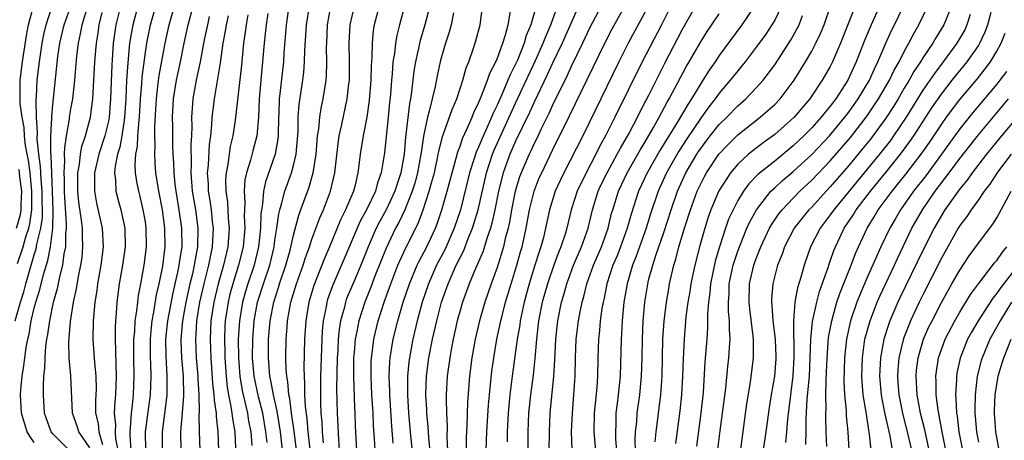
# Model space of a CAD drawing. Units: inches. Extents: x 2598000 to 2601000, y 1488000 to 1491000.
# Drawn here: x 2598609 to 2598716, y 1488850 to 1488896 of the extents above; entities that cross this region are included whole.
import ezdxf

# ---------------------------------------------------------------- set-up
doc = ezdxf.new("R2010")
doc.units = ezdxf.units.IN
doc.header["$MEASUREMENT"] = 0
doc.layers.add('LD25981488_2ft', color=186, linetype='Continuous')

msp = doc.modelspace()

# ---------------------------------------------------------------- linework, layer by layer
at = {"layer": 'LD25981488_2ft'}
for points, elevation in [([(2598647.82, 1488849), (2598647.75, 1488850.25), (2598647.66, 1488851.66), (2598647.6, 1488853), (2598647.47, 1488855), (2598647.38, 1488857), (2598647.4, 1488858.6), (2598647.42, 1488859), (2598647.5, 1488859.5), (2598647.68, 1488861), (2598648.15, 1488863), (2598648.8, 1488865), (2598649.39, 1488866.61), (2598649.52, 1488867), (2598650.29, 1488869), (2598651.13, 1488870.87), (2598652.47, 1488873.53), (2598653.02, 1488875), (2598653.68, 1488877), (2598653.91, 1488877.91), (2598654.23, 1488879), (2598654.57, 1488880.57), (2598654.65, 1488881), (2598654.7, 1488881.3), (2598655.09, 1488882.91), (2598655.22, 1488883.22), (2598656.14, 1488885.86), (2598656.64, 1488887), (2598657.3, 1488889), (2598657.66, 1488890.34), (2598657.94, 1488891), (2598658.46, 1488892.46), (2598658.72, 1488893.28), (2598659.16, 1488895), (2598659.61, 1488898.39)], 9856), ([(2598653.98, 1488898.02), (2598653.19, 1488895), (2598652.7, 1488893.3), (2598652.19, 1488891), (2598652.02, 1488889.98), (2598651.76, 1488887.76), (2598651.64, 1488887), (2598651.52, 1488886.48), (2598651.15, 1488883.15), (2598651.1, 1488882.9), (2598650.95, 1488881), (2598650.6, 1488879), (2598650.19, 1488877.81), (2598649.95, 1488877), (2598649.01, 1488874.99), (2598648.3, 1488873.7), (2598647.95, 1488873), (2598647.07, 1488871), (2598646.28, 1488869), (2598645.73, 1488867.73), (2598644.71, 1488865.29), (2598644.61, 1488865), (2598644.5, 1488864.49), (2598644.08, 1488863), (2598643.93, 1488862.07), (2598643.83, 1488861), (2598643.78, 1488859.78), (2598643.72, 1488859), (2598643.66, 1488855.66), (2598643.7, 1488854.3), (2598643.72, 1488853), (2598643.85, 1488850.15), (2598643.95, 1488849)], 9860), ([(2598659.82, 1488849), (2598659.89, 1488851), (2598660.08, 1488853.92), (2598660.18, 1488855), (2598660.45, 1488857.55), (2598660.65, 1488859), (2598660.99, 1488861), (2598661.41, 1488863), (2598661.54, 1488863.54), (2598661.92, 1488865), (2598662.51, 1488867), (2598663.14, 1488869), (2598663.54, 1488870.46), (2598663.7, 1488871), (2598664.13, 1488873), (2598664.49, 1488875), (2598664.99, 1488877), (2598665.56, 1488878.44), (2598665.82, 1488879), (2598667, 1488881.44), (2598668.83, 1488885.17), (2598672.64, 1488893), (2598673.45, 1488894.55), (2598675, 1488897.34)], 9844), ([(2598680.17, 1488897.83), (2598678.77, 1488895), (2598676.68, 1488891), (2598673.72, 1488885), (2598672.71, 1488883), (2598672.1, 1488881.9), (2598671.66, 1488881), (2598670.61, 1488879), (2598669.65, 1488877), (2598669.01, 1488875), (2598668.54, 1488873), (2598668.35, 1488872.35), (2598667.9, 1488871), (2598667.63, 1488870.37), (2598667.12, 1488869), (2598666.44, 1488867), (2598665.88, 1488865), (2598665.48, 1488863), (2598665.26, 1488861), (2598665.09, 1488858.91), (2598664.89, 1488857.11), (2598664.61, 1488855), (2598664.41, 1488853), (2598664.32, 1488851), (2598664.31, 1488849)], 9840), ([(2598666.64, 1488849), (2598666.65, 1488851), (2598666.75, 1488853), (2598667.12, 1488857), (2598667.24, 1488858.76), (2598667.34, 1488861), (2598667.56, 1488863), (2598667.97, 1488865), (2598668.21, 1488865.79), (2598668.53, 1488867), (2598669.26, 1488869), (2598670.13, 1488871), (2598670.84, 1488873), (2598671.3, 1488875), (2598671.92, 1488877), (2598672.26, 1488877.74), (2598672.88, 1488879), (2598673.98, 1488881), (2598674.33, 1488881.67), (2598675.23, 1488883.23), (2598676.16, 1488885), (2598676.44, 1488885.56), (2598677.39, 1488887.39), (2598678.46, 1488889.54), (2598679.14, 1488890.86), (2598681, 1488894.45), (2598682.64, 1488897.36)], 9838), ([(2598608.92, 1488863), (2598609.5, 1488865), (2598609.86, 1488866.14), (2598610.08, 1488867), (2598610.51, 1488868.51), (2598611, 1488870.14), (2598611.21, 1488870.79), (2598611.29, 1488871.29), (2598611.7, 1488873), (2598611.87, 1488874.13), (2598611.89, 1488875), (2598611.86, 1488875.86), (2598611.86, 1488877), (2598611.74, 1488878.26), (2598611.68, 1488879.68), (2598611.49, 1488881), (2598611.32, 1488882.68), (2598611.35, 1488883.35), (2598611.24, 1488885), (2598611.19, 1488886.81), (2598611.23, 1488887.23), (2598611.31, 1488889), (2598611.55, 1488891), (2598611.85, 1488893), (2598612.04, 1488893.96), (2598612.27, 1488895), (2598612.92, 1488897)], 9898), ([(2598609.19, 1488869.19), (2598609.79, 1488871), (2598610.08, 1488872.08), (2598610.4, 1488873), (2598610.53, 1488873.47), (2598610.73, 1488875), (2598610.74, 1488876.74), (2598610.75, 1488877), (2598610.54, 1488879), (2598610.37, 1488880.37), (2598610.22, 1488881), (2598610.04, 1488881.96), (2598609.93, 1488883), (2598609.89, 1488883.89), (2598609.69, 1488885), (2598609.49, 1488886.51), (2598609.47, 1488887), (2598609.49, 1488887.49), (2598609.48, 1488889), (2598609.73, 1488891), (2598610.16, 1488893.84), (2598610.38, 1488895), (2598610.92, 1488897)], 9900), ([(2598611, 1488849.84), (2598610.52, 1488850.52), (2598610.22, 1488851), (2598609.61, 1488853), (2598609.52, 1488855), (2598609.54, 1488855.54), (2598609.68, 1488857), (2598609.87, 1488858.13), (2598609.96, 1488859), (2598610.12, 1488860.12), (2598610.29, 1488861), (2598610.44, 1488861.56), (2598610.68, 1488863), (2598611, 1488864.38), (2598611.16, 1488865), (2598611.6, 1488866.4), (2598612, 1488868), (2598612.47, 1488869.53), (2598612.76, 1488871), (2598613, 1488873), (2598613.05, 1488874.95), (2598612.88, 1488879), (2598612.82, 1488880.82), (2598612.77, 1488881.23), (2598612.78, 1488883), (2598612.89, 1488884.89), (2598612.88, 1488885.12), (2598613, 1488886.35), (2598613.56, 1488891.56), (2598613.77, 1488893), (2598614.23, 1488895), (2598614.93, 1488897)], 9896), ([(2598614.76, 1488849), (2598613, 1488850.77), (2598612.81, 1488851), (2598612.11, 1488853), (2598611.99, 1488855), (2598611.98, 1488855.98), (2598612.04, 1488857), (2598612.15, 1488857.85), (2598612.17, 1488859), (2598612.26, 1488860.26), (2598612.37, 1488861), (2598612.47, 1488861.53), (2598612.67, 1488863), (2598613.08, 1488865), (2598613.51, 1488866.49), (2598613.76, 1488867.76), (2598614.09, 1488869), (2598614.24, 1488870.24), (2598614.4, 1488871), (2598614.41, 1488872.41), (2598614.48, 1488873), (2598614.49, 1488873.51), (2598614.29, 1488876.29), (2598614.26, 1488877), (2598614.25, 1488878.25), (2598614.21, 1488879), (2598614.31, 1488880.31), (2598614.28, 1488881), (2598614.29, 1488881.71), (2598614.49, 1488883), (2598614.81, 1488884.81), (2598614.82, 1488885), (2598615, 1488886.1), (2598615.16, 1488887), (2598615.39, 1488889), (2598615.6, 1488891.6), (2598615.77, 1488893), (2598615.99, 1488894.01), (2598616.17, 1488895), (2598616.77, 1488897)], 9894), ([(2598617, 1488849.28), (2598615.81, 1488851), (2598615.62, 1488851.62), (2598615.12, 1488853), (2598614.94, 1488857.06), (2598614.76, 1488859), (2598614.73, 1488860.73), (2598614.92, 1488862.92), (2598615.25, 1488865), (2598615.57, 1488866.44), (2598615.79, 1488867.79), (2598616.04, 1488869), (2598616.16, 1488869.84), (2598616.26, 1488871), (2598616.2, 1488872.2), (2598616.2, 1488873), (2598616.11, 1488873.89), (2598615.82, 1488875.82), (2598615.71, 1488877), (2598615.71, 1488879), (2598615.88, 1488879.88), (2598616, 1488881), (2598616.14, 1488881.86), (2598616.53, 1488883), (2598617.06, 1488885), (2598617.3, 1488886.7), (2598617.33, 1488887), (2598617.45, 1488889), (2598617.55, 1488891), (2598617.71, 1488893), (2598617.9, 1488894.1), (2598618.02, 1488895), (2598618.35, 1488896.35)], 9892), ([(2598620.3, 1488897), (2598619.81, 1488895), (2598619.53, 1488893), (2598619.37, 1488890.63), (2598619.23, 1488887), (2598619.08, 1488885), (2598619, 1488884.58), (2598618.62, 1488883), (2598617.96, 1488881), (2598617.51, 1488879), (2598617.52, 1488878.48), (2598617.5, 1488877), (2598617.72, 1488875.72), (2598618.32, 1488873), (2598618.43, 1488871), (2598618.2, 1488869), (2598617.84, 1488867), (2598617.74, 1488866.26), (2598617.53, 1488865), (2598617.38, 1488863.38), (2598617.36, 1488863), (2598617.34, 1488861), (2598617.45, 1488859.45), (2598617.5, 1488858.5), (2598617.64, 1488857), (2598617.67, 1488855.67), (2598617.65, 1488855), (2598617.61, 1488854.39), (2598617.62, 1488853), (2598617.9, 1488851.9), (2598617.99, 1488851), (2598618.38, 1488849.62)], 9890), ([(2598622.17, 1488897), (2598621.63, 1488895), (2598621.3, 1488893), (2598621.11, 1488890.89), (2598620.98, 1488889.02), (2598620.89, 1488887), (2598620.76, 1488885), (2598620.7, 1488884.7), (2598620.45, 1488883), (2598620.23, 1488881.77), (2598619.99, 1488881), (2598619.72, 1488879.72), (2598619.66, 1488879), (2598619.76, 1488878.24), (2598619.81, 1488877), (2598620.05, 1488876.05), (2598620.36, 1488875), (2598620.8, 1488873), (2598620.83, 1488871), (2598620.54, 1488869), (2598620.18, 1488867), (2598619.91, 1488865), (2598619.85, 1488863.85), (2598619.77, 1488863), (2598619.73, 1488862.27), (2598619.73, 1488861), (2598619.79, 1488859.79), (2598619.8, 1488858.2), (2598619.84, 1488857), (2598619.79, 1488855), (2598619.71, 1488854.29), (2598619.64, 1488853), (2598619.76, 1488851.76), (2598619.72, 1488851), (2598619.77, 1488850.23), (2598620.03, 1488849)], 9888), ([(2598621.46, 1488849), (2598621.35, 1488850.65), (2598621.35, 1488851), (2598621.4, 1488851.4), (2598621.5, 1488853), (2598621.57, 1488853.57), (2598621.72, 1488855), (2598621.79, 1488857), (2598621.76, 1488859), (2598621.77, 1488861), (2598621.85, 1488861.85), (2598621.91, 1488863), (2598622.08, 1488864.08), (2598622.17, 1488865), (2598622.26, 1488865.74), (2598622.5, 1488867), (2598622.86, 1488869), (2598623.11, 1488871), (2598623.1, 1488873), (2598623, 1488873.71), (2598622.78, 1488875), (2598622.43, 1488876.43), (2598622.28, 1488877), (2598622.07, 1488878.07), (2598621.95, 1488879), (2598621.9, 1488879.9), (2598621.98, 1488881), (2598622.15, 1488881.85), (2598622.2, 1488883), (2598622.28, 1488884.28), (2598622.38, 1488885), (2598622.49, 1488887), (2598622.63, 1488888.63), (2598622.67, 1488889.33), (2598623, 1488891.99), (2598623.15, 1488893), (2598623.55, 1488895), (2598624.13, 1488897)], 9886), ([(2598623.04, 1488849), (2598623.03, 1488851), (2598623.56, 1488855), (2598623.62, 1488857), (2598623.58, 1488858.42), (2598623.55, 1488859), (2598623.56, 1488861), (2598623.68, 1488862.32), (2598623.75, 1488863), (2598623.93, 1488863.93), (2598624.21, 1488865.79), (2598624.5, 1488867), (2598624.89, 1488868.89), (2598625.15, 1488871), (2598625.12, 1488873), (2598624.85, 1488875), (2598624.46, 1488877), (2598624.14, 1488879), (2598624.06, 1488880.06), (2598624.01, 1488881), (2598624.06, 1488881.94), (2598624.03, 1488883), (2598624.02, 1488884.02), (2598624.14, 1488885.86), (2598624.19, 1488887), (2598624.36, 1488888.36), (2598624.49, 1488889.51), (2598625.13, 1488893), (2598625.57, 1488895), (2598626.14, 1488897)], 9884), ([(2598624.86, 1488849), (2598624.84, 1488851), (2598625.33, 1488854.67), (2598625.35, 1488855), (2598625.37, 1488857), (2598625.24, 1488859.24), (2598625.22, 1488861), (2598625.42, 1488863), (2598625.99, 1488866.01), (2598626.59, 1488868.59), (2598626.67, 1488869), (2598626.7, 1488869.3), (2598626.97, 1488871), (2598626.95, 1488873), (2598626.66, 1488875), (2598626.33, 1488877), (2598626.22, 1488877.78), (2598626.1, 1488879), (2598626.08, 1488880.08), (2598626.01, 1488881), (2598625.98, 1488882.02), (2598625.96, 1488883.96), (2598625.95, 1488885), (2598626.05, 1488887), (2598626.37, 1488889), (2598626.47, 1488889.53), (2598626.8, 1488891), (2598627.2, 1488893), (2598627.64, 1488895), (2598628.17, 1488897)], 9882), ([(2598628.91, 1488849), (2598628.85, 1488851), (2598628.83, 1488852.83), (2598628.86, 1488853.14), (2598628.81, 1488855), (2598628.7, 1488856.7), (2598628.7, 1488857), (2598628.53, 1488859), (2598628.44, 1488861), (2598628.48, 1488861.52), (2598628.55, 1488863), (2598628.88, 1488865), (2598629.34, 1488867), (2598629.85, 1488869), (2598630.09, 1488870.09), (2598630.26, 1488871), (2598630.34, 1488872.34), (2598630.36, 1488873), (2598630.26, 1488873.74), (2598630.14, 1488875), (2598630.01, 1488876.01), (2598629.83, 1488877), (2598629.81, 1488877.81), (2598629.72, 1488879), (2598629.81, 1488879.81), (2598629.93, 1488882.07), (2598630.07, 1488883), (2598630.19, 1488884.19), (2598630.22, 1488885), (2598630.4, 1488886.4), (2598630.46, 1488887), (2598631.12, 1488890.88), (2598631.42, 1488893), (2598631.67, 1488894.33), (2598631.77, 1488895), (2598631.98, 1488895.98)], 9878), ([(2598634.08, 1488896.08), (2598633.89, 1488895), (2598633.8, 1488894.2), (2598633.62, 1488893), (2598633.37, 1488890.63), (2598632.69, 1488884.69), (2598632.44, 1488883), (2598632.17, 1488881.83), (2598632.04, 1488881), (2598631.9, 1488879.9), (2598631.72, 1488879), (2598631.67, 1488878.33), (2598631.7, 1488877), (2598631.87, 1488875.87), (2598631.94, 1488874.06), (2598632.04, 1488873), (2598631.98, 1488871.98), (2598631.9, 1488871), (2598631.43, 1488869), (2598630.86, 1488867), (2598630.39, 1488865), (2598630.09, 1488863), (2598630, 1488861), (2598630.09, 1488859), (2598630.27, 1488856.27), (2598630.41, 1488855), (2598630.43, 1488854.43), (2598630.64, 1488853), (2598630.64, 1488852.64), (2598630.83, 1488851), (2598630.9, 1488849)], 9876), ([(2598636.24, 1488896.24), (2598636.05, 1488895), (2598635.96, 1488894.04), (2598635.84, 1488893), (2598635.67, 1488891), (2598635.3, 1488887), (2598635.21, 1488885), (2598635.05, 1488883), (2598634.62, 1488881.38), (2598634.37, 1488880.37), (2598633.93, 1488879), (2598633.76, 1488878.24), (2598633.68, 1488877), (2598633.75, 1488875.75), (2598633.7, 1488875), (2598633.68, 1488874.32), (2598633.73, 1488873), (2598633.55, 1488871), (2598633.06, 1488869), (2598632.44, 1488867), (2598632.13, 1488865.87), (2598631.93, 1488865), (2598631.63, 1488863), (2598631.59, 1488862.41), (2598631.54, 1488861), (2598631.59, 1488859.59), (2598631.59, 1488859), (2598631.72, 1488857), (2598631.84, 1488855.84), (2598631.98, 1488855), (2598632.25, 1488853.75), (2598632.36, 1488853), (2598632.42, 1488852.42), (2598632.65, 1488851), (2598632.73, 1488849.27)], 9874), ([(2598638.51, 1488897), (2598638.23, 1488895), (2598638.14, 1488894.14), (2598637.97, 1488891.97), (2598637.91, 1488891), (2598637.54, 1488887.54), (2598637.47, 1488887), (2598637.42, 1488885.42), (2598637.39, 1488885), (2598637.36, 1488883), (2598637.33, 1488882.67), (2598637.04, 1488881), (2598635.98, 1488878.02), (2598635.76, 1488877), (2598635.66, 1488875.66), (2598635.53, 1488875), (2598635.47, 1488874.53), (2598635.43, 1488873), (2598635.21, 1488871), (2598634.74, 1488869), (2598634.07, 1488867), (2598633.82, 1488866.18), (2598633.5, 1488865), (2598633.16, 1488863), (2598633.04, 1488861), (2598633.06, 1488859), (2598633.2, 1488857), (2598633.46, 1488855.46), (2598633.56, 1488855), (2598633.75, 1488854.25), (2598634.04, 1488853), (2598634.16, 1488852.16), (2598634.38, 1488851), (2598634.5, 1488849.5)], 9872), ([(2598636.15, 1488849.85), (2598636.02, 1488851), (2598635.68, 1488853), (2598635.22, 1488854.78), (2598634.75, 1488857), (2598634.59, 1488859), (2598634.6, 1488861), (2598634.76, 1488863), (2598635.13, 1488865), (2598635.76, 1488867), (2598636.43, 1488869), (2598636.9, 1488871), (2598637, 1488871.72), (2598637.2, 1488873), (2598637.42, 1488874.58), (2598637.53, 1488875), (2598637.76, 1488875.76), (2598638.06, 1488877), (2598638.78, 1488879), (2598639, 1488879.78), (2598639.3, 1488881), (2598639.5, 1488883.5), (2598639.52, 1488885), (2598639.62, 1488886.38), (2598640.01, 1488889), (2598640.12, 1488889.88), (2598640.2, 1488891), (2598640.23, 1488892.23), (2598640.42, 1488895), (2598640.72, 1488897)], 9870), ([(2598637.81, 1488849), (2598637.59, 1488851), (2598637.24, 1488853.24), (2598636.84, 1488855), (2598636.56, 1488856.56), (2598636.46, 1488857), (2598636.29, 1488859), (2598636.31, 1488861), (2598636.49, 1488863), (2598636.87, 1488865), (2598637.39, 1488866.61), (2598637.5, 1488867), (2598638.18, 1488869), (2598638.63, 1488870.63), (2598639, 1488872.25), (2598639.58, 1488874.42), (2598640.28, 1488876.28), (2598640.66, 1488877.34), (2598641.14, 1488879), (2598641.44, 1488881), (2598641.55, 1488882.45), (2598641.61, 1488883), (2598641.74, 1488883.74), (2598641.85, 1488885), (2598642, 1488886), (2598642.22, 1488887), (2598642.52, 1488889), (2598642.56, 1488889.44), (2598642.61, 1488891), (2598642.58, 1488892.58), (2598642.59, 1488893), (2598642.69, 1488895), (2598643.05, 1488897)], 9868), ([(2598639.32, 1488849), (2598639.08, 1488851.08), (2598638.8, 1488853), (2598638.6, 1488854.6), (2598638.51, 1488855), (2598638.4, 1488856.4), (2598638.28, 1488857), (2598638.22, 1488857.78), (2598638.19, 1488859), (2598638.22, 1488861), (2598638.31, 1488862.31), (2598638.37, 1488863), (2598638.72, 1488865), (2598639.32, 1488867), (2598640.04, 1488869), (2598640.26, 1488869.74), (2598640.73, 1488871), (2598641, 1488871.82), (2598641.86, 1488874.14), (2598642.24, 1488875), (2598643.01, 1488877), (2598643.47, 1488879), (2598643.83, 1488882.17), (2598643.95, 1488883), (2598644.23, 1488884.23), (2598644.8, 1488887), (2598645, 1488888.63), (2598645.04, 1488889), (2598645.07, 1488891.07), (2598645.01, 1488893), (2598645.12, 1488895), (2598645.6, 1488897)], 9866), ([(2598648.27, 1488897), (2598647.72, 1488895), (2598647.62, 1488894.38), (2598647.49, 1488893), (2598647.47, 1488891.47), (2598647.4, 1488890.6), (2598647.36, 1488889), (2598647.19, 1488886.81), (2598646.92, 1488885), (2598646.52, 1488883), (2598646.21, 1488881), (2598646.11, 1488880.11), (2598645.97, 1488879), (2598645.66, 1488877.66), (2598645.48, 1488877), (2598644.63, 1488875), (2598644.09, 1488873.91), (2598642.89, 1488871), (2598642.32, 1488869.68), (2598641.19, 1488866.81), (2598640.65, 1488865), (2598640.32, 1488863), (2598640.2, 1488861), (2598640.12, 1488857.88), (2598640.14, 1488857), (2598640.2, 1488856.2), (2598640.2, 1488855), (2598640.25, 1488853.75), (2598640.43, 1488852.43), (2598640.55, 1488851), (2598640.8, 1488848.8)], 9864), ([(2598651, 1488897), (2598650.44, 1488895), (2598650.16, 1488893.84), (2598650.02, 1488893), (2598649.91, 1488891.91), (2598649.75, 1488891), (2598649.66, 1488889.66), (2598649.59, 1488889), (2598649.48, 1488887.48), (2598649.39, 1488886.61), (2598649.24, 1488885), (2598648.83, 1488881.17), (2598648.48, 1488879), (2598648.08, 1488877.92), (2598647.85, 1488877), (2598646.9, 1488875), (2598646.22, 1488873.78), (2598645.88, 1488873), (2598645, 1488870.88), (2598643.21, 1488866.79), (2598642.69, 1488865.31), (2598642.6, 1488865), (2598642.52, 1488864.52), (2598642.21, 1488863), (2598642.1, 1488861.9), (2598642.05, 1488861), (2598641.93, 1488857), (2598641.91, 1488855), (2598641.92, 1488854.08), (2598641.97, 1488853), (2598642.06, 1488852.06), (2598642.1, 1488851), (2598642.2, 1488849.8)], 9862), ([(2598656.29, 1488896.29), (2598656.03, 1488895), (2598655.81, 1488894.19), (2598655.43, 1488893), (2598655, 1488891.53), (2598654.86, 1488891), (2598654.53, 1488889.47), (2598654.32, 1488888.32), (2598653.68, 1488885.68), (2598653.47, 1488885), (2598653.04, 1488882.96), (2598652.79, 1488881.21), (2598652.78, 1488881), (2598652.42, 1488879), (2598652.11, 1488877.89), (2598651.83, 1488877), (2598651.02, 1488874.98), (2598650.38, 1488873.62), (2598650.04, 1488873), (2598649, 1488870.85), (2598647.81, 1488867.81), (2598647.37, 1488866.63), (2598646.7, 1488865), (2598646.06, 1488863), (2598645.85, 1488861.85), (2598645.67, 1488861), (2598645.56, 1488859.56), (2598645.5, 1488859), (2598645.47, 1488857), (2598645.58, 1488853.59), (2598645.62, 1488853), (2598645.66, 1488851.66), (2598645.73, 1488850.27), (2598645.8, 1488849)], 9858), ([(2598649.76, 1488849.76), (2598649.62, 1488851.62), (2598649.4, 1488855), (2598649.4, 1488855.4), (2598649.35, 1488857), (2598649.42, 1488858.58), (2598649.46, 1488859), (2598649.78, 1488861), (2598650.27, 1488863), (2598650.85, 1488865), (2598651.53, 1488867), (2598652.37, 1488869), (2598652.57, 1488869.43), (2598653.4, 1488871), (2598654.33, 1488873), (2598654.52, 1488873.48), (2598655.03, 1488875), (2598655.59, 1488877), (2598656.13, 1488879), (2598656.59, 1488880.59), (2598656.75, 1488881.25), (2598657, 1488881.87), (2598657.28, 1488882.72), (2598657.78, 1488883.78), (2598658.3, 1488885), (2598658.49, 1488885.51), (2598659, 1488886.56), (2598659.12, 1488886.88), (2598659.33, 1488887.33), (2598659.97, 1488889), (2598660.22, 1488889.78), (2598660.86, 1488891), (2598661, 1488891.34), (2598661.61, 1488893), (2598661.91, 1488893.91), (2598662.19, 1488895), (2598662.46, 1488896.46)], 9854), ([(2598665.22, 1488897), (2598664.66, 1488895), (2598664.16, 1488893.84), (2598663.93, 1488893), (2598663.19, 1488891.19), (2598663, 1488890.76), (2598662.4, 1488889.6), (2598662.17, 1488889), (2598661.55, 1488887.55), (2598661, 1488886.33), (2598660.57, 1488885.43), (2598660.4, 1488885), (2598659.94, 1488883.94), (2598659.35, 1488882.65), (2598659, 1488881.77), (2598658.75, 1488881.24), (2598658.54, 1488880.54), (2598658.03, 1488879), (2598657.03, 1488875), (2598656.37, 1488873), (2598655.5, 1488871), (2598655.34, 1488870.66), (2598654.47, 1488869), (2598653.58, 1488867), (2598652.91, 1488865), (2598652.37, 1488863), (2598651.9, 1488861), (2598651.52, 1488859), (2598651.47, 1488858.53), (2598651.33, 1488857), (2598651.32, 1488855), (2598651.44, 1488853), (2598651.62, 1488851), (2598652.02, 1488847)], 9852), ([(2598653.94, 1488847), (2598653.61, 1488850.39), (2598653.55, 1488851.55), (2598653.41, 1488853), (2598653.41, 1488853.41), (2598653.32, 1488855), (2598653.38, 1488857), (2598653.64, 1488859), (2598654.04, 1488861), (2598654.49, 1488863), (2598655.01, 1488865), (2598655.7, 1488867), (2598656.59, 1488869), (2598657, 1488869.84), (2598657.39, 1488870.61), (2598657.88, 1488871.88), (2598658.34, 1488873), (2598658.5, 1488873.5), (2598658.94, 1488875), (2598659.84, 1488879), (2598660.5, 1488881), (2598660.64, 1488881.36), (2598663, 1488886.53), (2598665.15, 1488891.15), (2598665.98, 1488893), (2598666.25, 1488893.75), (2598666.81, 1488895), (2598667.53, 1488897)], 9850), ([(2598669.79, 1488897), (2598668.02, 1488893), (2598667, 1488890.86), (2598666.42, 1488889.58), (2598665, 1488886.65), (2598664.49, 1488885.51), (2598663, 1488882.41), (2598662.37, 1488881), (2598661.64, 1488879), (2598661.14, 1488877), (2598660.75, 1488875), (2598660.44, 1488873.56), (2598660.28, 1488873), (2598659.89, 1488871.89), (2598659.48, 1488870.52), (2598658.88, 1488869.12), (2598658.67, 1488868.67), (2598657.98, 1488867), (2598657.26, 1488865), (2598657, 1488864.11), (2598656.7, 1488863), (2598656.27, 1488861), (2598656.08, 1488860.08), (2598655.89, 1488859), (2598655.62, 1488857), (2598655.51, 1488855), (2598655.49, 1488854.51), (2598655.52, 1488853), (2598655.59, 1488851.59), (2598655.58, 1488850.42), (2598655.66, 1488849)], 9848), ([(2598672.23, 1488897), (2598671, 1488894.63), (2598670.23, 1488893), (2598669, 1488890.48), (2598668.54, 1488889.46), (2598667, 1488886.32), (2598666.59, 1488885.41), (2598665.77, 1488883.77), (2598665.28, 1488882.72), (2598665, 1488882.18), (2598664.64, 1488881.36), (2598664.45, 1488881), (2598663.59, 1488879), (2598663.43, 1488878.57), (2598662.95, 1488877), (2598662.56, 1488875), (2598662.33, 1488873.67), (2598662.18, 1488873), (2598661.89, 1488871.89), (2598661.69, 1488871), (2598661, 1488868.75), (2598660.36, 1488867), (2598659.68, 1488865), (2598659.09, 1488863), (2598658.62, 1488861), (2598658.28, 1488859), (2598658.02, 1488857), (2598657.8, 1488854.2), (2598657.73, 1488851.73), (2598657.68, 1488851), (2598657.66, 1488850.34), (2598657.66, 1488849)], 9846), ([(2598677, 1488896.39), (2598675.17, 1488893), (2598674.16, 1488891), (2598670.25, 1488883), (2598668.22, 1488879), (2598667.83, 1488878.17), (2598667.29, 1488877), (2598666.66, 1488875), (2598666.24, 1488873), (2598666.01, 1488872.01), (2598665.74, 1488871), (2598665.54, 1488870.46), (2598665.09, 1488869), (2598664.46, 1488867), (2598663.92, 1488865), (2598663.5, 1488863), (2598663.45, 1488862.55), (2598663.18, 1488861), (2598662.64, 1488857), (2598662.39, 1488855), (2598662.2, 1488853), (2598662.09, 1488851), (2598662.08, 1488849.92)], 9842), ([(2598669.1, 1488849.1), (2598669.05, 1488851), (2598669.14, 1488853), (2598669.31, 1488855), (2598669.42, 1488857), (2598669.46, 1488859), (2598669.55, 1488861), (2598669.79, 1488863), (2598669.97, 1488863.97), (2598670.19, 1488865), (2598670.37, 1488865.63), (2598670.7, 1488867), (2598671.41, 1488869), (2598672.28, 1488871), (2598673, 1488873), (2598673.38, 1488874.62), (2598673.49, 1488875), (2598674.11, 1488877), (2598675.07, 1488879), (2598676.2, 1488881), (2598676.48, 1488881.52), (2598677, 1488882.35), (2598677.91, 1488883.91), (2598678.52, 1488885), (2598679.38, 1488886.62), (2598679.61, 1488887), (2598681.48, 1488890.52), (2598681.77, 1488891), (2598683, 1488893.17), (2598683.71, 1488894.29), (2598685, 1488896.2)], 9836), ([(2598688.8, 1488897), (2598687.45, 1488895), (2598685, 1488891.68), (2598684.56, 1488891), (2598683.92, 1488890.08), (2598683.24, 1488889), (2598683, 1488888.66), (2598682, 1488887), (2598681.6, 1488886.4), (2598680.45, 1488884.45), (2598678.58, 1488881.42), (2598677.2, 1488879), (2598676.27, 1488877), (2598675.48, 1488874.52), (2598675.07, 1488873), (2598674.35, 1488871), (2598673.97, 1488870.03), (2598673.52, 1488869), (2598672.87, 1488867), (2598672.56, 1488865.44), (2598672.45, 1488865), (2598672.32, 1488864.32), (2598672.14, 1488863), (2598672.06, 1488861.94), (2598671.95, 1488861), (2598671.88, 1488859), (2598671.84, 1488857), (2598671.77, 1488855.77), (2598671.5, 1488853), (2598671.46, 1488851), (2598671.75, 1488847.75)], 9834), ([(2598691.73, 1488897), (2598691, 1488895.52), (2598690.7, 1488895), (2598690.02, 1488893.98), (2598689, 1488892.57), (2598687.8, 1488891), (2598687.45, 1488890.55), (2598687, 1488890.04), (2598686.2, 1488889), (2598685, 1488887.6), (2598684.58, 1488887), (2598683.88, 1488886.12), (2598683, 1488884.92), (2598681.43, 1488882.57), (2598680.65, 1488881.35), (2598679.3, 1488879), (2598678.39, 1488877), (2598677.55, 1488874.45), (2598677.11, 1488873), (2598676.03, 1488869.97), (2598675.63, 1488869), (2598675.04, 1488867), (2598674.7, 1488865), (2598674.5, 1488863), (2598674.44, 1488861.56), (2598674.39, 1488861), (2598674.29, 1488857), (2598674.1, 1488855), (2598673.96, 1488854.04), (2598673.84, 1488853), (2598673.82, 1488851.82), (2598673.78, 1488851), (2598673.79, 1488850.21), (2598673.9, 1488849)], 9832), ([(2598675.94, 1488849), (2598675.92, 1488850.08), (2598675.97, 1488851), (2598676.09, 1488852.09), (2598676.14, 1488853), (2598676.43, 1488855), (2598676.61, 1488857), (2598676.67, 1488859), (2598676.7, 1488861), (2598676.79, 1488863), (2598676.97, 1488865), (2598677.24, 1488866.76), (2598677.37, 1488867.38), (2598677.81, 1488869), (2598678.18, 1488870.18), (2598679, 1488872.55), (2598679.8, 1488875), (2598680.49, 1488877), (2598681.41, 1488879), (2598682.58, 1488881), (2598682.74, 1488881.26), (2598683, 1488881.64), (2598683.58, 1488882.42), (2598684.04, 1488883), (2598685, 1488884.21), (2598685.81, 1488885), (2598687, 1488886.25), (2598687.86, 1488887), (2598689, 1488888.19), (2598689.74, 1488889), (2598691, 1488890.67), (2598692.71, 1488893.29), (2598693, 1488893.82), (2598693.62, 1488895), (2598693.99, 1488895.99)], 9830), ([(2598678.07, 1488849.93), (2598678.18, 1488851), (2598678.68, 1488855), (2598678.83, 1488857), (2598678.92, 1488861), (2598679.05, 1488862.95), (2598679.29, 1488865), (2598679.54, 1488866.46), (2598679.64, 1488867), (2598680.11, 1488869), (2598680.33, 1488869.67), (2598680.65, 1488871), (2598681.25, 1488873), (2598681.89, 1488875), (2598682.63, 1488877), (2598683, 1488877.8), (2598683.41, 1488878.59), (2598683.63, 1488879), (2598684.96, 1488881), (2598685.95, 1488882.05), (2598687, 1488883.09), (2598689.42, 1488885), (2598690.27, 1488885.73), (2598691, 1488886.4), (2598691.58, 1488887), (2598693.11, 1488889), (2598694.34, 1488891), (2598695, 1488892.15), (2598695.45, 1488893), (2598695.94, 1488894.06), (2598696.33, 1488895), (2598697.02, 1488897)], 9828), ([(2598699.69, 1488897), (2598698.12, 1488893), (2598697.25, 1488891), (2598697, 1488890.51), (2598696.14, 1488889), (2598694.79, 1488887), (2598693.08, 1488885), (2598691, 1488883.14), (2598689.76, 1488882.24), (2598688.62, 1488881.38), (2598688.16, 1488881), (2598687, 1488879.94), (2598686.21, 1488879), (2598684.96, 1488877.04), (2598684.1, 1488875), (2598683.81, 1488874.19), (2598683.43, 1488873), (2598682.88, 1488871), (2598682.38, 1488869), (2598681.95, 1488867), (2598681.82, 1488866.18), (2598681.61, 1488865), (2598681.41, 1488863.41), (2598681.22, 1488861), (2598681.12, 1488858.88), (2598681.05, 1488857), (2598680.93, 1488855), (2598680.75, 1488853.25), (2598680.29, 1488849.72)], 9826), ([(2598702.32, 1488897), (2598701.4, 1488895), (2598700.69, 1488893.31), (2598699.8, 1488891), (2598698.88, 1488889), (2598697.59, 1488887), (2598697, 1488886.21), (2598696.44, 1488885.56), (2598696.02, 1488885), (2598695, 1488883.88), (2598694.14, 1488883), (2598693, 1488881.91), (2598691, 1488880.27), (2598689.18, 1488878.82), (2598688.2, 1488877.8), (2598687.62, 1488877), (2598687, 1488875.99), (2598686.49, 1488875), (2598686.02, 1488873.98), (2598685.68, 1488873), (2598685.03, 1488871), (2598684.57, 1488869.43), (2598684.05, 1488867), (2598683.98, 1488866.02), (2598683.83, 1488865), (2598683.73, 1488863.73), (2598683.73, 1488862.27), (2598683.65, 1488861), (2598683.46, 1488858.54), (2598683.25, 1488855.25), (2598683.03, 1488853), (2598682.54, 1488849.46)], 9824), ([(2598684.81, 1488848.81), (2598685.1, 1488851.1), (2598685.37, 1488853), (2598685.7, 1488855.7), (2598685.93, 1488858.07), (2598686.04, 1488859), (2598686.1, 1488860.1), (2598686.17, 1488861), (2598686.1, 1488862.1), (2598686.11, 1488863), (2598686, 1488864), (2598685.99, 1488865), (2598686.07, 1488865.93), (2598686.09, 1488867), (2598686.51, 1488869), (2598687, 1488870.51), (2598687.18, 1488871), (2598687.99, 1488873), (2598688.3, 1488873.7), (2598689.02, 1488875), (2598690.59, 1488877), (2598690.79, 1488877.21), (2598691, 1488877.39), (2598691.83, 1488878.17), (2598693, 1488879.14), (2598695, 1488880.99), (2598696.9, 1488883), (2598698.58, 1488885), (2598699, 1488885.55), (2598700.02, 1488887), (2598701.22, 1488889), (2598701.76, 1488890.24), (2598702.14, 1488891), (2598703, 1488893), (2598703.62, 1488894.38), (2598703.94, 1488895), (2598704.9, 1488897)], 9822), ([(2598686.56, 1488843), (2598687.5, 1488850.5), (2598687.99, 1488854.01), (2598688.37, 1488856.37), (2598688.7, 1488859), (2598688.69, 1488860.69), (2598688.7, 1488861), (2598688.68, 1488861.32), (2598688.3, 1488864.3), (2598688.23, 1488865), (2598688.27, 1488867), (2598688.73, 1488869), (2598689, 1488869.75), (2598689.5, 1488871), (2598690.44, 1488873), (2598690.64, 1488873.36), (2598691.44, 1488874.56), (2598691.79, 1488875), (2598693, 1488876.27), (2598693.72, 1488877), (2598695, 1488878.2), (2598697, 1488880.29), (2598699.18, 1488882.82), (2598701, 1488885.16), (2598702.22, 1488887), (2598703.38, 1488889), (2598703.9, 1488890.1), (2598704.43, 1488891), (2598705, 1488892.12), (2598705.5, 1488893), (2598706, 1488894), (2598706.58, 1488895), (2598707.53, 1488897)], 9820), ([(2598710.1, 1488897), (2598709.28, 1488895), (2598708.41, 1488893.59), (2598708.08, 1488893), (2598707, 1488891.42), (2598706.75, 1488891), (2598706.04, 1488889.96), (2598705.51, 1488889), (2598705, 1488888.16), (2598704.32, 1488887), (2598703.82, 1488886.18), (2598703, 1488884.91), (2598701.35, 1488882.65), (2598700.46, 1488881.54), (2598699, 1488879.78), (2598697, 1488877.48), (2598696.54, 1488877), (2598695, 1488875.3), (2598694.7, 1488875), (2598693.93, 1488874.07), (2598693.11, 1488873), (2598692.07, 1488871), (2598691.8, 1488870.2), (2598691.31, 1488869), (2598691, 1488867.85), (2598690.79, 1488867), (2598690.65, 1488865.35), (2598690.64, 1488865), (2598690.69, 1488864.69), (2598690.8, 1488863), (2598691.03, 1488861), (2598691.11, 1488859.11), (2598691.1, 1488858.9), (2598690.97, 1488857.03), (2598690.61, 1488855), (2598690.39, 1488853.61), (2598690.04, 1488851), (2598689.75, 1488849)], 9818), ([(2598712.11, 1488896.11), (2598711.77, 1488895), (2598711.53, 1488894.47), (2598710.69, 1488893), (2598709.21, 1488891), (2598708.25, 1488889.75), (2598707, 1488887.93), (2598705.19, 1488885), (2598703.84, 1488883), (2598703.49, 1488882.51), (2598702.31, 1488881), (2598701, 1488879.39), (2598697.37, 1488875), (2598697, 1488874.46), (2598695.9, 1488873), (2598694.86, 1488871), (2598694.16, 1488869), (2598693.84, 1488867.84), (2598693.44, 1488866.56), (2598693.16, 1488865), (2598693.01, 1488863), (2598693.07, 1488859.07), (2598692.96, 1488857.04), (2598692.69, 1488855), (2598692.38, 1488852.38), (2598692.28, 1488851), (2598692.16, 1488849.84)], 9816), ([(2598694.36, 1488849.64), (2598694.39, 1488851), (2598694.4, 1488852.4), (2598694.52, 1488854.52), (2598694.74, 1488857), (2598694.84, 1488859), (2598694.9, 1488861), (2598695.08, 1488862.92), (2598695.53, 1488865), (2598695.83, 1488866.17), (2598696.77, 1488868.77), (2598696.88, 1488869.12), (2598697, 1488869.44), (2598697.4, 1488870.6), (2598697.56, 1488871), (2598698.5, 1488873), (2598699.5, 1488874.5), (2598699.8, 1488875), (2598701.35, 1488877), (2598703, 1488879.02), (2598704.58, 1488881), (2598705.61, 1488882.39), (2598706.02, 1488883), (2598707.97, 1488886.03), (2598709, 1488887.51), (2598710.17, 1488889), (2598711.79, 1488891), (2598713, 1488892.74), (2598713.16, 1488893), (2598713.75, 1488894.25), (2598714.03, 1488895), (2598714.37, 1488896.37)], 9814), ([(2598629.91, 1488895.91), (2598629.7, 1488895), (2598629.36, 1488893.36), (2598628.92, 1488891), (2598628.5, 1488889), (2598628.13, 1488887), (2598628.04, 1488885.96), (2598627.99, 1488885), (2598628.01, 1488884.01), (2598627.97, 1488883), (2598627.92, 1488882.08), (2598627.95, 1488879.95), (2598627.9, 1488879), (2598627.97, 1488878.03), (2598628.07, 1488877), (2598628.4, 1488875), (2598628.67, 1488873), (2598628.63, 1488871), (2598628.37, 1488869.63), (2598628.28, 1488869), (2598628.08, 1488868.08), (2598627.81, 1488867), (2598627.36, 1488865), (2598627, 1488863), (2598626.84, 1488861), (2598626.84, 1488860.84), (2598626.92, 1488859), (2598627.07, 1488857), (2598627.11, 1488854.89), (2598626.97, 1488853.03), (2598626.79, 1488851), (2598626.84, 1488849)], 9880), ([(2598696.61, 1488849.39), (2598696.57, 1488851), (2598696.51, 1488852.51), (2598696.51, 1488853), (2598696.54, 1488853.46), (2598696.52, 1488855), (2598696.55, 1488856.55), (2598696.6, 1488857.4), (2598696.66, 1488859), (2598696.81, 1488861.19), (2598697.15, 1488863), (2598697.72, 1488865), (2598698.04, 1488865.96), (2598699.26, 1488869), (2598699.74, 1488870.26), (2598700.05, 1488871), (2598700.97, 1488873), (2598701.75, 1488874.25), (2598702.19, 1488875), (2598703.68, 1488877), (2598705.15, 1488878.85), (2598706.81, 1488881), (2598707.71, 1488882.29), (2598709, 1488884.23), (2598709.55, 1488885), (2598711, 1488886.91), (2598712.86, 1488889.14), (2598713.75, 1488890.25), (2598714.31, 1488891), (2598715, 1488892.14), (2598715.46, 1488893), (2598715.89, 1488894.11)], 9812), ([(2598716.04, 1488889.96), (2598715.33, 1488889), (2598715, 1488888.6), (2598712.45, 1488885.55), (2598711, 1488883.75), (2598709.02, 1488881), (2598707.32, 1488878.68), (2598706, 1488877), (2598704.58, 1488875), (2598704.01, 1488873.99), (2598703.42, 1488873), (2598702.47, 1488871), (2598702.08, 1488870.08), (2598701, 1488867.69), (2598700.19, 1488865.81), (2598699.87, 1488865), (2598699.2, 1488863), (2598698.79, 1488861.21), (2598698.75, 1488861), (2598698.54, 1488859), (2598698.48, 1488856.48), (2598698.55, 1488855), (2598698.7, 1488853.3), (2598698.72, 1488852.72), (2598698.88, 1488851), (2598699, 1488849)], 9810), ([(2598701.42, 1488849), (2598701.25, 1488850.75), (2598701.17, 1488851.17), (2598700.9, 1488852.9), (2598700.87, 1488853.13), (2598700.56, 1488855), (2598700.43, 1488856.44), (2598700.41, 1488857), (2598700.47, 1488859), (2598700.75, 1488861), (2598701.3, 1488863), (2598702.06, 1488865), (2598702.34, 1488865.66), (2598703.92, 1488869), (2598704.25, 1488869.75), (2598705.82, 1488873), (2598706.95, 1488875), (2598708.34, 1488877), (2598709.86, 1488879), (2598711, 1488880.55), (2598712.07, 1488881.93), (2598713, 1488883.12), (2598716.27, 1488887)], 9808), ([(2598717.2, 1488885), (2598715.51, 1488883), (2598713.87, 1488881), (2598712.33, 1488879), (2598711.79, 1488878.21), (2598711, 1488877.26), (2598710.8, 1488877), (2598709.38, 1488875), (2598709, 1488874.39), (2598708.21, 1488873), (2598707, 1488870.59), (2598704.52, 1488865.48), (2598704.31, 1488865), (2598703.45, 1488863), (2598703.33, 1488862.67), (2598702.8, 1488861), (2598702.42, 1488859), (2598702.34, 1488857.66), (2598702.32, 1488857), (2598702.49, 1488855), (2598702.56, 1488854.56), (2598702.91, 1488852.91), (2598703.44, 1488850.56), (2598703.7, 1488849)], 9806), ([(2598716.54, 1488881), (2598715.08, 1488879.08), (2598714.23, 1488877.77), (2598713.62, 1488877), (2598713, 1488876.09), (2598712.22, 1488875), (2598711.74, 1488874.26), (2598711, 1488873.29), (2598710.82, 1488873), (2598709, 1488869.77), (2598707, 1488865.82), (2598706.6, 1488865), (2598705.67, 1488863), (2598705.47, 1488862.53), (2598704.92, 1488861.08), (2598704.42, 1488859), (2598704.29, 1488857.71), (2598704.25, 1488857), (2598704.31, 1488856.31), (2598704.4, 1488855), (2598704.84, 1488852.84), (2598705.32, 1488851), (2598705.77, 1488849)], 9804), ([(2598609.09, 1488873), (2598609.51, 1488874.49), (2598609.57, 1488875), (2598609.58, 1488875.58), (2598609.66, 1488877), (2598609.45, 1488878.55), (2598609.36, 1488879.36)], 9902), ([(2598707.67, 1488849), (2598707.2, 1488851.2), (2598706.75, 1488853), (2598706.38, 1488855), (2598706.32, 1488856.32), (2598706.27, 1488857), (2598706.33, 1488857.67), (2598706.49, 1488859), (2598707.08, 1488861), (2598707.66, 1488862.34), (2598707.99, 1488863), (2598709, 1488864.98), (2598709.72, 1488866.28), (2598710.15, 1488867), (2598711, 1488868.49), (2598711.99, 1488870.01), (2598713, 1488871.39), (2598714.57, 1488873.43), (2598715, 1488874.14), (2598716.53, 1488877)], 9802), ([(2598709.73, 1488847.73), (2598709.09, 1488851), (2598708.77, 1488852.77), (2598708.71, 1488853), (2598708.65, 1488853.35), (2598708.44, 1488855), (2598708.43, 1488856.43), (2598708.4, 1488857), (2598708.47, 1488857.53), (2598708.7, 1488859), (2598709, 1488859.88), (2598709.41, 1488861), (2598710.45, 1488863), (2598711, 1488863.95), (2598712.16, 1488865.84), (2598713.01, 1488866.99), (2598714.74, 1488869.26), (2598715, 1488869.53), (2598715.59, 1488870.41), (2598716.08, 1488871)], 9800), ([(2598717, 1488868.66), (2598715.41, 1488866.59), (2598715, 1488865.97), (2598714.56, 1488865.44), (2598712.97, 1488863), (2598712.24, 1488861.76), (2598711.84, 1488861), (2598711.03, 1488858.97), (2598710.68, 1488857.32), (2598710.63, 1488857), (2598710.63, 1488856.63), (2598710.53, 1488855), (2598710.58, 1488854.58), (2598710.64, 1488853), (2598710.7, 1488852.7), (2598710.9, 1488851), (2598711.29, 1488849)], 9798), ([(2598716.59, 1488865), (2598715.34, 1488863), (2598715, 1488862.36), (2598714.23, 1488861), (2598713.4, 1488859), (2598713.31, 1488858.69), (2598712.88, 1488857), (2598712.64, 1488855), (2598712.6, 1488853.4), (2598712.62, 1488853), (2598712.66, 1488852.66), (2598712.79, 1488851), (2598713, 1488849.86)], 9796), ([(2598716.2, 1488845), (2598715.79, 1488847), (2598715.63, 1488847.63), (2598715.25, 1488849), (2598714.87, 1488851), (2598714.73, 1488853), (2598714.73, 1488853.27), (2598714.81, 1488855), (2598715.15, 1488857), (2598715.56, 1488858.44), (2598715.75, 1488859), (2598716.56, 1488861)], 9794)]:
    msp.add_lwpolyline(points, dxfattribs=dict(at, elevation=elevation))

doc.saveas('drawing.dxf')
